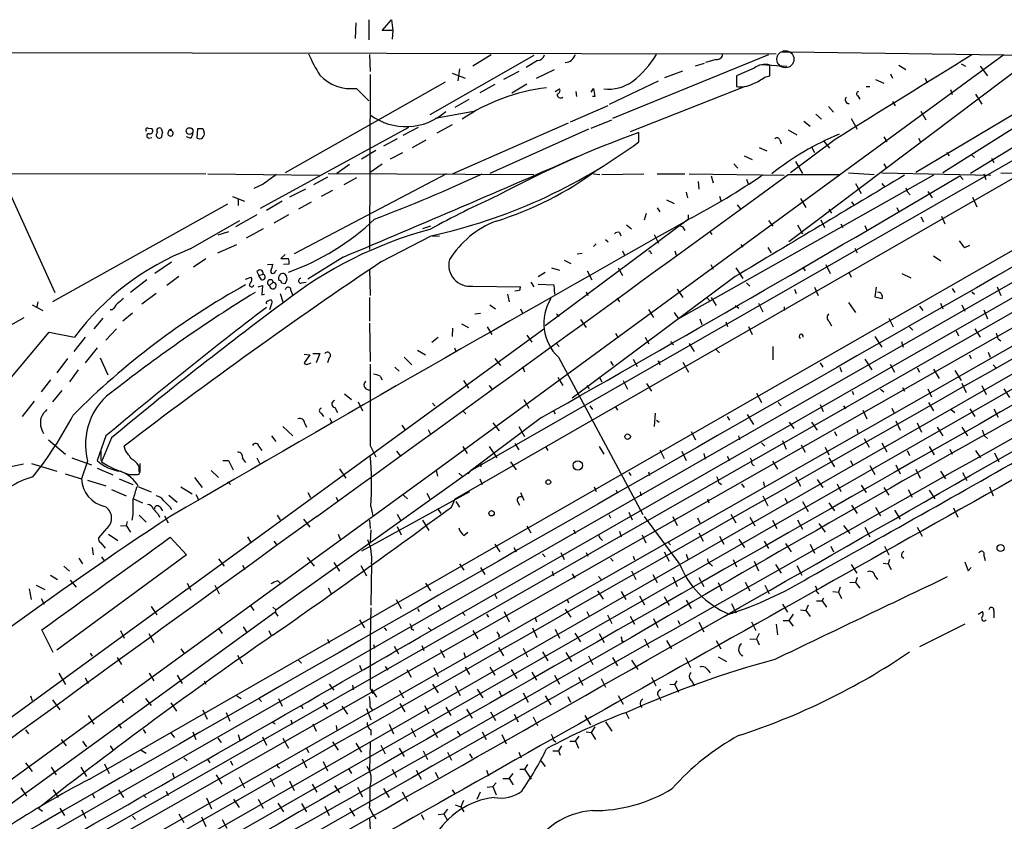
# Model space of a CAD drawing. Extents: x 4 to 971, y 4 to 886.
# Drawn here: x 759 to 891, y 769 to 877 of the extents above; entities that cross this region are included whole.
import ezdxf

# ---------------------------------------------------------------- set-up
doc = ezdxf.new("R2010")
doc.units = 0
doc.header["$MEASUREMENT"] = 0
doc.layers.add('MAIN', color=5, linetype='CONTINUOUS')

msp = doc.modelspace()

# ---------------------------------------------------------------- linework, layer by layer
at = {"layer": 'MAIN'}
for p, q in [((803.8253, 876.3), (803.7407, 874.1833)), ((805.6033, 876.7233), (805.6033, 874.014)), ((807.3813, 875.284), (808.6513, 876.7233)), ((808.6513, 876.7233), (808.8207, 875.284)), ((808.8207, 875.284), (807.3813, 875.284)), ((808.8207, 875.284), (808.736, 874.0986)), ((678.3493, 872.4053), (860.3827, 872.1513)), ((746.3367, 758.0206), (945.3033, 871.8126)), ((768.0113, 774.6153), (937.9373, 871.8973)), ((805.688, 872.0666), (805.7727, 869.7806)), ((827.786, 871.8973), (813.816, 863.9386)), ((891.032, 871.982), (814.6627, 816.102)), ((916.8553, 871.8973), (819.2347, 816.0173)), ((822.0287, 871.982), (819.5733, 870.458)), ((859.3667, 871.982), (838.3693, 863.4306)), ((861.1447, 872.4053), (862.1607, 872.4053)), ((895.35, 871.8973), (862.076, 846.836)), ((862.33, 872.4053), (905.3407, 871.8126)), ((879.1787, 856.234), (905.3407, 871.8126)), ((912.368, 871.728), (886.5447, 856.0646)), ((828.294, 871.22), (826.77, 870.2886)), ((849.5453, 870.5426), (850.7307, 870.8813)), ((852.3393, 871.3893), (850.9, 870.966)), ((858.4353, 870.712), (861.822, 870.458)), ((859.536, 869.188), (859.536, 870.6273)), ((876.8927, 870.6273), (877.824, 870.0346)), ((885.2747, 870.7966), (885.8673, 870.458)), ((887.8147, 870.458), (888.8307, 869.188)), ((805.7727, 869.3573), (805.688, 845.82)), ((816.7793, 869.5266), (818.5573, 868.8493)), ((817.7953, 870.1193), (817.5413, 868.5106)), ((825.754, 869.7806), (823.722, 868.68)), ((828.1247, 868.8493), (830.58, 870.0346)), ((845.3967, 868.934), (847.852, 869.8653)), ((857.4193, 870.204), (855.0487, 869.188)), ((855.0487, 869.188), (855.0487, 867.7486)), ((858.8587, 869.0186), (859.536, 869.188)), ((875.792, 869.442), (876.046, 868.8493)), ((815.848, 868.3413), (794.3427, 856.1493)), ((822.5367, 868.0026), (820.5047, 866.902)), ((824.8227, 866.902), (826.8547, 868.0873)), ((837.946, 865.378), (844.55, 868.5106)), ((856.234, 867.7486), (840.74, 861.6526)), ((872.49, 867.7486), (872.998, 867.7486)), ((873.76, 868.68), (874.8607, 868.172)), ((880.4487, 868.8493), (880.7027, 868.2566)), ((803.91, 867.4946), (805.6033, 865.8013)), ((830.6647, 867.0713), (831.2573, 867.41)), ((833.4587, 867.0713), (833.5433, 866.394)), ((833.4587, 867.0713), (833.5433, 866.394)), ((833.4587, 867.0713), (833.5433, 866.394)), ((835.4907, 866.9866), (835.8293, 867.4946)), ((835.9987, 866.394), (835.66, 866.394)), ((835.8293, 867.4946), (835.9987, 866.394)), ((871.3893, 866.4786), (871.6433, 866.0553)), ((883.8353, 867.3253), (884.0893, 866.648)), ((887.222, 866.7326), (888.0687, 865.378)), ((817.2027, 864.9546), (819.0653, 866.0553)), ((832.6967, 863.0073), (837.7767, 865.2086)), ((867.41, 865.0393), (868.0873, 864.2773)), ((876.046, 865.7166), (876.3847, 865.124)), ((660.2307, 700.8706), (948.0973, 864.7006)), ((819.658, 864.362), (814.4933, 863.4306)), ((865.7167, 864.0233), (866.4787, 863.346)), ((879.856, 864.4466), (880.5333, 863.2613)), ((816.7793, 862.584), (814.7473, 861.4833)), ((816.9487, 856.0646), (832.4427, 862.838)), ((835.4907, 862.1606), (838.2847, 863.2613)), ((864.108, 863.092), (864.9547, 862.4146)), ((870.458, 863.4306), (871.3047, 861.9913)), ((893.4873, 862.838), (882.8193, 856.1493)), ((775.8853, 862.1606), (776.3933, 862.076)), ((777.6633, 862.076), (777.8327, 861.568)), ((777.748, 860.9753), (777.8327, 861.568)), ((782.4893, 860.806), (782.574, 862.076)), ((783.2513, 862.076), (783.4207, 861.568)), ((810.9373, 862.2453), (790.956, 851.3233)), ((812.2073, 862.2453), (810.1753, 861.1446)), ((835.152, 861.9913), (821.8593, 856.0646)), ((841.9253, 860.298), (841.9253, 861.568)), ((861.9913, 861.9066), (863.1767, 861.2293)), ((775.97, 860.806), (776.3933, 860.8906)), ((781.558, 860.806), (781.05, 860.9753)), ((809.4133, 860.7213), (807.5507, 859.7053)), ((811.4453, 859.536), (813.308, 860.552)), ((860.8907, 860.552), (861.06, 860.044)), ((868.3413, 860.6366), (862.33, 856.1493)), ((866.8173, 860.3826), (867.5793, 859.4513)), ((874.8607, 860.9753), (875.284, 860.298)), ((879.5173, 860.806), (879.856, 860.2133)), ((804.5873, 858.012), (806.5347, 859.1973)), ((808.482, 858.012), (810.1753, 858.8586)), ((856.0647, 858.4353), (857.1653, 857.9273)), ((858.0967, 859.536), (859.1127, 859.1126)), ((865.2087, 859.536), (865.5473, 858.8586)), ((883.3273, 858.8586), (883.666, 858.4353)), ((886.6293, 858.6046), (887.0527, 858.1813)), ((802.9787, 857.25), (801.2853, 856.0646)), ((805.7727, 856.234), (807.3813, 857.3346)), ((854.71, 857.3346), (855.218, 856.742)), ((863.0073, 857.6733), (863.9387, 856.0646)), ((874.8607, 857.3346), (875.1993, 856.8266)), ((889.3387, 858.0966), (889.6773, 857.504)), ((928.2853, 855.8106), (694.3513, 722.884)), ((939.038, 855.8953), (712.1313, 726.0166)), ((942.4247, 855.8106), (720.6827, 728.98)), ((740.0713, 856.0646), (783.6747, 855.98)), ((756.0733, 856.0646), (763.3547, 840.0626)), ((766.9953, 765.9793), (924.6447, 855.8953)), ((783.9287, 855.98), (798.9147, 855.8106)), ((816.0173, 855.98), (795.528, 845.2273)), ((800.1, 856.0646), (827.786, 855.8953)), ((813.9853, 794.5966), (921.0887, 855.8953)), ((817.2027, 812.292), (893.1487, 855.8953)), ((835.8293, 855.98), (836.676, 855.8953)), ((836.93, 855.8953), (842.6027, 855.98)), ((844.3807, 855.98), (848.106, 855.98)), ((881.5493, 855.8106), (847.2593, 836.5066)), ((848.6987, 855.98), (861.4833, 855.8106)), ((861.9913, 855.8953), (868.934, 855.8953)), ((870.1193, 856.1493), (873.5907, 855.8953)), ((874.6067, 856.1493), (889.254, 855.8106)), ((888.3227, 855.98), (888.5767, 855.218)), ((890.6087, 856.1493), (910.59, 855.8106)), ((791.3793, 854.6253), (790.1093, 854.0326)), ((800.0153, 855.5566), (798.1527, 854.5406)), ((803.91, 855.472), (802.2167, 854.5406)), ((849.884, 854.964), (849.9687, 853.948)), ((851.662, 855.726), (851.916, 854.7946)), ((856.4033, 855.3026), (856.6573, 854.5406)), ((871.0507, 854.71), (871.8127, 853.3553)), ((874.6067, 854.71), (875.03, 854.202)), ((885.1053, 855.726), (885.5287, 855.218)), ((797.052, 853.948), (794.9353, 852.8473)), ((800.6927, 853.7786), (799.1687, 852.932)), ((848.2753, 853.5246), (848.4447, 852.7626)), ((877.824, 854.1173), (877.9933, 853.6093)), ((877.9933, 853.6093), (878.4167, 853.186)), ((880.7873, 853.6093), (881.38, 852.7626)), ((786.5533, 851.916), (763.016, 838.7926)), ((787.2307, 852.932), (788.8393, 852.3393)), ((787.9927, 852.5933), (787.9927, 851.7466)), ((793.9193, 852.3393), (791.8027, 851.0693)), ((797.814, 852.17), (796.1207, 851.2386)), ((845.6507, 852.5086), (846.6667, 852.0006)), ((852.7627, 853.0166), (852.932, 852.424)), ((855.1333, 851.8313), (855.5567, 851.3233)), ((863.6847, 852.678), (864.362, 851.4926)), ((870.5427, 852.2546), (870.8813, 851.7466)), ((886.7987, 852.8473), (887.3913, 851.5773)), ((790.5327, 850.4766), (787.654, 848.868)), ((794.766, 850.4766), (792.8187, 849.376)), ((842.6873, 849.7993), (842.9413, 850.7306)), ((844.3807, 851.408), (844.7193, 850.9)), ((848.5293, 850.4766), (848.5293, 849.7993)), ((867.4947, 851.2386), (867.8333, 850.7306)), ((876.6387, 851.4926), (876.8927, 850.9)), ((781.558, 845.9046), (788.2467, 849.7146)), ((848.614, 849.884), (829.31, 835.5753)), ((859.3667, 849.7146), (859.9593, 848.9526)), ((866.394, 849.7993), (866.902, 848.7833)), ((869.1033, 849.2913), (869.3573, 848.7833)), ((879.856, 850.2226), (880.1947, 849.5453)), ((882.65, 850.3073), (883.0733, 849.2913)), ((786.7227, 848.1906), (785.2833, 847.7673)), ((791.3793, 848.614), (789.0933, 847.344)), ((813.9007, 848.9526), (812.8, 848.614)), ((839.3007, 848.106), (839.47, 847.6826)), ((840.232, 849.122), (840.9093, 848.614)), ((843.9573, 847.852), (844.55, 846.6666)), ((847.4287, 849.0373), (847.7673, 848.868)), ((847.7673, 848.868), (848.106, 848.36)), ((851.408, 848.2753), (851.7467, 847.852)), ((863.2613, 849.122), (863.9387, 847.9366)), ((872.3207, 849.0373), (872.5747, 848.4446)), ((785.2833, 845.3966), (787.8233, 846.4973)), ((807.2967, 844.2113), (813.9853, 847.6826)), ((814.1547, 847.598), (815.086, 847.6826)), ((835.8293, 846.2433), (836.168, 846.582)), ((837.438, 847.1746), (837.7767, 846.836)), ((855.6413, 846.4973), (855.8953, 846.1586)), ((833.628, 845.2273), (834.3053, 845.312)), ((839.724, 845.6506), (839.978, 845.058)), ((843.534, 845.3966), (843.6187, 845.2273)), ((846.7513, 845.6506), (846.9207, 845.058)), ((859.282, 846.074), (859.7053, 845.3966)), ((870.966, 845.9893), (871.3047, 845.3966)), ((885.7827, 846.074), (886.46, 846.4126)), ((779.018, 844.1266), (776.8167, 842.6026)), ((783.6747, 844.55), (781.9813, 843.4493)), ((791.972, 843.788), (792.6493, 843.8726)), ((794.3427, 845.1426), (793.75, 844.6346)), ((793.75, 844.6346), (794.766, 844.6346)), ((794.8507, 843.8726), (794.0887, 843.788)), ((802.132, 844.804), (797.3907, 841.8406)), ((831.85, 844.3806), (832.7813, 843.9573)), ((881.5493, 844.9733), (882.5653, 844.296)), ((790.5327, 842.8566), (790.7867, 842.3486)), ((790.7867, 842.3486), (791.3793, 842.518)), ((792.988, 842.8566), (793.1573, 843.026)), ((805.688, 843.1953), (805.7727, 839.6393)), ((828.3787, 842.1793), (829.31, 842.772)), ((830.1567, 843.3646), (831.2573, 843.026)), ((834.9827, 842.9413), (835.5753, 841.756)), ((839.1313, 843.3646), (839.724, 842.3486)), ((851.5773, 843.788), (851.916, 843.1953)), ((854.964, 843.3646), (855.8953, 841.9253)), ((863.9387, 843.4493), (864.2773, 842.9413)), ((867.0713, 843.788), (867.664, 842.6026)), ((870.204, 842.6873), (870.458, 842.0946)), ((877.316, 842.6026), (878.5013, 842.01)), ((775.716, 841.756), (773.5147, 840.0626)), ((780.034, 842.1793), (778.4253, 840.994)), ((789.0087, 841.8406), (789.7707, 842.0946)), ((791.1253, 841.756), (790.7867, 842.3486)), ((792.226, 840.994), (792.734, 841.4173)), ((793.8347, 841.3326), (794.3427, 841.248)), ((796.544, 841.3326), (797.1367, 841.4173)), ((827.3627, 841.4173), (827.786, 840.8246)), ((854.8793, 842.1793), (832.9507, 825.8386)), ((856.4033, 841.3326), (856.8267, 840.9093)), ((776.986, 839.8933), (775.0387, 838.454)), ((790.702, 840.8246), (791.2947, 840.994)), ((791.2947, 840.994), (791.21, 839.724)), ((793.6653, 839.8933), (794.004, 838.7926)), ((795.1047, 840.3166), (795.3587, 839.6393)), ((819.5733, 840.9093), (826.008, 840.8246)), ((825.8387, 840.3166), (825.246, 840.232)), ((828.3787, 841.1633), (830.4953, 841.0786)), ((830.4953, 841.0786), (830.58, 839.8086)), ((834.8133, 840.1473), (835.0673, 839.6393)), ((847.09, 840.486), (847.852, 839.3853)), ((862.838, 840.486), (863.092, 839.8933)), ((865.5473, 840.74), (866.0553, 839.6393)), ((873.8447, 840.74), (873.6753, 839.47)), ((884.0893, 840.5706), (884.428, 840.0626)), ((886.714, 840.1473), (887.0527, 839.8086)), ((890.1007, 840.8246), (890.6087, 839.6393)), ((761.0687, 838.7926), (760.8993, 838.1153)), ((791.21, 839.724), (791.5487, 839.8086)), ((791.972, 838.8773), (792.3107, 839.0466)), ((792.48, 838.5386), (792.226, 837.692)), ((805.688, 839.3853), (805.688, 836.168)), ((824.23, 839.8086), (824.484, 838.7926)), ((838.962, 839.3006), (839.3007, 838.7926)), ((851.0693, 839.3853), (851.408, 838.962)), ((851.662, 839.3853), (852.3393, 838.2846)), ((858.012, 838.6233), (858.6047, 837.438)), ((870.1193, 838.708), (871.0507, 837.3533)), ((873.6753, 839.47), (874.6067, 839.216)), ((882.4807, 838.6233), (882.8193, 837.8613)), ((760.3067, 838.3693), (761.746, 837.6073)), ((771.0593, 837.692), (770.8053, 837.692)), ((773.7687, 837.2686), (772.4987, 836.168)), ((819.8273, 837.184), (820.5893, 837.2686)), ((821.8593, 838.3693), (822.6213, 837.8613)), ((826.008, 837.8613), (826.262, 837.2686)), ((843.1953, 837.7766), (843.8727, 836.676)), ((846.6667, 837.3533), (847.2593, 836.5066)), ((854.8793, 838.2846), (855.3873, 837.946)), ((861.4833, 838.1153), (861.4833, 837.6073)), ((879.6867, 838.2), (880.11, 837.6073)), ((885.3593, 838.3693), (885.7827, 837.5226)), ((888.3227, 837.692), (888.8307, 836.5066)), ((733.7213, 822.452), (759.206, 836.676)), ((769.7893, 836.5913), (768.604, 835.152)), ((805.688, 835.914), (805.7727, 830.7493)), ((830.834, 837.184), (831.1727, 836.8453)), ((834.0513, 836.422), (834.8133, 835.3213)), ((850.138, 836.5066), (850.392, 835.7446)), ((853.6093, 836.0833), (853.8633, 835.4906)), ((867.4947, 836.168), (867.8333, 835.5753)), ((875.538, 836.5913), (876.1307, 835.406)), ((683.1753, 728.8953), (829.1407, 835.152)), ((756.8353, 827.8706), (762.5927, 834.7286)), ((762.5927, 834.7286), (765.9793, 834.0513)), ((770.2127, 833.628), (771.652, 835.152)), ((816.864, 835.2366), (816.7793, 834.136)), ((818.0493, 835.8293), (818.9807, 835.3213)), ((821.5207, 835.406), (822.1133, 834.39)), ((856.6573, 835.4906), (857.1653, 834.39)), ((878.332, 835.406), (878.7553, 834.9826)), ((884.5973, 834.898), (884.936, 834.2206)), ((887.1373, 835.152), (887.8147, 834.0513)), ((767.4187, 834.0513), (765.8947, 832.104)), ((814.07, 833.374), (814.9167, 834.0513)), ((826.8547, 834.3053), (827.532, 833.374)), ((830.7493, 833.2893), (831.1727, 832.7813)), ((838.7927, 834.5593), (839.1313, 833.9666)), ((842.772, 834.0513), (843.28, 833.12)), ((873.6753, 834.136), (874.6067, 832.6966)), ((877.2313, 833.4586), (877.4853, 832.6966)), ((890.27, 833.7973), (890.6087, 833.5433)), ((769.0273, 832.612), (767.4187, 830.58)), ((812.1227, 832.2733), (813.2233, 831.6806)), ((817.118, 832.612), (817.2873, 832.104)), ((846.4127, 833.2046), (846.582, 833.0353)), ((848.6987, 833.2046), (849.376, 832.104)), ((852.3393, 832.358), (852.7627, 831.9346)), ((859.9593, 832.7813), (859.9593, 831.0033)), ((888.9153, 832.0193), (889.1693, 831.342)), ((765.048, 831.1726), (763.6087, 829.2253)), ((769.4507, 831.2573), (770.4667, 828.9713)), ((796.8827, 831.7653), (797.6447, 831.6806)), ((797.6447, 831.6806), (796.8827, 830.58)), ((798.068, 831.85), (798.9993, 831.85)), ((798.9993, 831.85), (798.4913, 830.58)), ((800.2693, 831.2573), (800.0153, 830.58)), ((810.3447, 831.342), (811.3607, 830.326)), ((822.5367, 831.1726), (823.2987, 830.2413)), ((831.088, 831.342), (842.4333, 810.1753)), ((838.1153, 830.7493), (838.454, 830.2413)), ((841.1633, 831.088), (841.6713, 830.072)), ((847.852, 830.6646), (848.614, 829.31)), ((872.3207, 831.088), (873.252, 829.6486)), ((886.3753, 831.6806), (886.6293, 831.1726)), ((766.4873, 829.6486), (765.302, 828.04)), ((797.3907, 830.4106), (797.814, 830.58)), ((809.0747, 829.9873), (809.6673, 829.4793)), ((826.262, 830.072), (826.516, 829.3946)), ((844.6347, 830.58), (844.7193, 830.326)), ((866.3093, 830.58), (866.648, 829.9873)), ((868.934, 829.9873), (869.188, 829.3946)), ((875.7073, 830.4106), (876.3, 829.31)), ((879.348, 829.9026), (879.6867, 829.31)), ((881.5493, 829.7333), (882.3113, 828.4633)), ((884.428, 829.564), (885.2747, 828.2093)), ((889.5927, 830.326), (890.016, 829.818)), ((762.762, 828.294), (761.492, 826.6853)), ((807.1273, 828.802), (807.3813, 828.294)), ((818.3033, 828.2093), (818.9807, 827.1933)), ((831.0033, 828.6326), (831.6807, 827.532)), ((836.5913, 828.7173), (836.93, 828.04)), ((839.8087, 828.2093), (840.4013, 827.024)), ((764.286, 826.8546), (763.016, 825.3306)), ((805.18, 827.1086), (805.7727, 826.8546)), ((821.7747, 827.532), (822.1133, 827.024)), ((834.898, 827.532), (835.2367, 827.1086)), ((842.9413, 827.786), (843.6187, 826.77)), ((870.6273, 826.77), (870.7967, 826.3466)), ((874.4373, 827.024), (874.8607, 826.6853)), ((877.4007, 827.278), (877.6547, 826.77)), ((880.7873, 827.1086), (881.2953, 826.008)), ((885.3593, 827.8706), (885.952, 826.6006)), ((888.0687, 827.532), (888.6613, 826.3466)), ((891.032, 827.1086), (891.794, 825.9233)), ((760.5607, 825.4153), (758.952, 823.3833)), ((802.3013, 826.4313), (803.2327, 825.6693)), ((804.164, 825.3306), (804.7567, 824.1453)), ((826.4313, 825.6693), (827.1087, 824.484)), ((857.758, 826.516), (858.4353, 825.246)), ((801.0313, 824.5686), (801.37, 823.8913)), ((814.1547, 825.1613), (814.4933, 824.738)), ((818.2187, 824.1453), (818.642, 823.722)), ((830.4107, 824.1453), (830.6647, 823.722)), ((835.3213, 824.8226), (835.66, 824.3146)), ((838.7927, 824.6533), (839.0467, 824.23)), ((860.6367, 825.246), (861.06, 824.8226)), ((866.3093, 824.992), (866.7327, 824.0606)), ((869.442, 824.8226), (869.696, 824.3993)), ((872.0667, 824.23), (872.5747, 823.0446)), ((875.9613, 824.484), (876.2153, 823.8913)), ((880.872, 825.246), (881.5493, 824.1453)), ((883.92, 824.3146), (884.428, 823.8913)), ((886.46, 824.3993), (887.1373, 823.3833)), ((889.6773, 824.3993), (890.27, 823.2986)), ((799.1687, 823.8066), (799.5073, 823.3833)), ((800.608, 822.706), (800.4387, 822.5366)), ((828.802, 823.214), (819.2347, 816.0173)), ((844.1267, 823.8066), (843.9573, 822.0286)), ((844.296, 822.8753), (844.6347, 822.6213)), ((853.7787, 823.3833), (854.1173, 822.8753)), ((856.488, 823.6373), (857.3347, 822.2826)), ((876.4693, 822.7906), (877.062, 821.5206)), ((794.004, 822.0286), (795.3587, 820.7586)), ((796.9673, 822.452), (797.2213, 821.944)), ((810.006, 822.198), (810.4293, 821.6053)), ((813.562, 821.6053), (813.9007, 821.0126)), ((822.2827, 822.5366), (823.1293, 821.436)), ((825.754, 822.0286), (826.516, 820.674)), ((848.9527, 821.3513), (849.5453, 820.2506)), ((862.1607, 822.6213), (862.7533, 821.7746)), ((865.124, 822.6213), (865.886, 821.5206)), ((868.2567, 821.3513), (868.5107, 820.7586)), ((871.22, 821.69), (871.3893, 821.182)), ((879.348, 822.5366), (879.9407, 821.2666)), ((882.0573, 821.944), (882.8193, 820.7586)), ((885.3593, 821.944), (886.1213, 820.7586)), ((762.508, 820.2506), (764.794, 818.3033)), ((770.2127, 820.7586), (769.0273, 817.4566)), ((770.9747, 820.5046), (769.62, 817.2873)), ((792.48, 820.7586), (793.0727, 819.9966)), ((855.3027, 820.7586), (855.472, 820.2506)), ((861.2293, 820.166), (861.7373, 818.9806)), ((872.236, 820.42), (872.9133, 819.2346)), ((888.4073, 820.7586), (888.8307, 820.42)), ((769.5353, 818.7266), (769.5353, 817.4566)), ((772.8373, 818.8113), (772.668, 819.404)), ((790.7867, 819.3193), (791.21, 818.8113)), ((805.7727, 819.4886), (806.5347, 817.9646)), ((809.3287, 818.7266), (809.8367, 818.0493)), ((818.2187, 819.3193), (818.8113, 818.388)), ((821.7747, 819.3193), (822.7907, 817.7953)), ((825.246, 819.7426), (825.754, 818.896)), ((829.3947, 819.2346), (829.6487, 818.8113)), ((836.5913, 819.3193), (837.184, 818.3033)), ((844.7193, 818.896), (845.312, 817.7106)), ((847.6827, 818.7266), (848.2753, 817.4566)), ((858.4353, 819.8273), (858.8587, 819.404)), ((863.7693, 819.5733), (864.2773, 818.5573)), ((866.9867, 819.2346), (867.4947, 818.2186)), ((874.6067, 819.8273), (875.284, 818.642)), ((877.9933, 818.8113), (878.332, 818.134)), ((880.9567, 819.3193), (881.634, 818.2186)), ((883.7507, 818.9806), (884.0893, 818.3033)), ((887.222, 818.8113), (887.8993, 817.7953)), ((765.6407, 817.7953), (768.2653, 816.864)), ((767.7573, 817.372), (766.9107, 815.0013)), ((785.9607, 817.4566), (786.7227, 817.4566)), ((786.7227, 817.4566), (787.3153, 816.1866)), ((788.5853, 817.7106), (789.0087, 817.2026)), ((790.5327, 817.7953), (790.8713, 817.118)), ((850.646, 818.388), (850.8153, 817.626)), ((853.7787, 818.0493), (854.1173, 817.4566)), ((856.9113, 817.7953), (857.0807, 817.4566)), ((859.8747, 817.372), (860.552, 816.2713)), ((867.4947, 817.7953), (868.2567, 816.61)), ((870.3733, 817.4566), (870.712, 816.7793)), ((889.762, 818.4726), (890.3547, 817.2873)), ((814.6627, 816.102), (729.8267, 754.4646)), ((759.1213, 816.9486), (756.158, 816.356)), ((760.222, 817.0333), (763.6087, 816.0173)), ((769.0273, 816.4406), (771.144, 815.5093)), ((774.7, 816.0173), (774.7, 816.61)), ((774.7847, 817.0333), (774.7847, 815.848)), ((784.352, 816.102), (785.368, 815.1706)), ((793.0727, 797.3906), (819.2347, 816.0173)), ((801.624, 816.356), (802.4707, 815.086)), ((814.6627, 816.102), (814.832, 815.34)), ((819.2347, 816.0173), (818.896, 815.6786)), ((820.674, 817.118), (820.674, 816.61)), ((824.6533, 817.2873), (825.4153, 816.1866)), ((872.998, 816.7793), (873.6753, 815.594)), ((876.4693, 816.864), (877.062, 815.6786)), ((879.1787, 816.2713), (879.7713, 815.086)), ((882.4807, 816.0173), (883.158, 815.0013)), ((764.7093, 815.6786), (766.9107, 815.0013)), ((767.7573, 814.832), (770.2127, 814.07)), ((771.9907, 815.0013), (773.8533, 814.2393)), ((773.3453, 815.594), (774.446, 815.594)), ((773.3453, 815.594), (774.192, 815.594)), ((782.1507, 815.1706), (783.1667, 813.816)), ((817.7107, 815.7633), (818.134, 815.34)), ((820.5047, 815.0013), (820.8433, 814.2393)), ((840.5707, 815.848), (840.8247, 815.4246)), ((843.1953, 815.9326), (843.3647, 815.4246)), ((863.0073, 815.2553), (863.6847, 813.9853)), ((865.886, 814.9166), (866.648, 813.816)), ((885.444, 815.848), (886.0367, 814.7473)), ((770.9747, 813.562), (772.922, 812.7153)), ((774.6153, 813.9006), (776.3087, 813.2233)), ((780.288, 813.9006), (781.812, 812.9693)), ((786.638, 814.578), (786.9767, 814.2393)), ((835.914, 813.9006), (836.168, 813.308)), ((838.8773, 813.4773), (839.0467, 813.054)), ((852.678, 814.4933), (853.0167, 814.2393)), ((855.726, 814.324), (856.0647, 813.816)), ((858.6893, 814.578), (858.774, 813.9853)), ((868.5953, 814.324), (869.1033, 813.308)), ((871.8127, 814.1546), (872.49, 813.1386)), ((874.8607, 813.816), (875.538, 812.8)), ((878.1627, 813.562), (878.6707, 812.546)), ((880.9567, 813.4773), (881.7187, 812.292)), ((889.0847, 813.9006), (889.5927, 812.7153)), ((773.938, 812.292), (775.1233, 811.784)), ((778.6793, 812.8), (779.78, 811.8686)), ((782.32, 812.8846), (782.6587, 812.2073)), ((797.3907, 813.1386), (797.7293, 812.4613)), ((801.2007, 812.546), (801.4547, 811.9533)), ((819.15, 813.2233), (804.5873, 805.2646)), ((810.26, 812.8), (810.768, 812.292)), ((813.3927, 813.054), (813.816, 812.292)), ((816.6947, 811.1913), (817.2027, 812.292)), ((826.008, 813.1386), (826.4313, 812.1226)), ((842.0947, 813.2233), (842.1793, 812.7153)), ((851.154, 812.292), (851.3233, 811.784)), ((858.6047, 812.7153), (859.282, 811.3606)), ((861.568, 812.3766), (861.9067, 811.784)), ((777.494, 811.1913), (777.8327, 810.6833)), ((778.8487, 811.1913), (779.018, 810.8526)), ((805.8573, 811.276), (806.1113, 810.006)), ((814.832, 811.022), (815.2553, 810.3446)), ((817.2873, 811.9533), (817.7953, 811.1913)), ((825.5847, 811.9533), (825.8387, 811.4453)), ((863.9387, 811.9533), (864.7007, 810.5986)), ((867.4947, 811.784), (868.2567, 810.6833)), ((870.5427, 811.4453), (871.3047, 810.3446)), ((873.76, 811.1913), (874.4373, 810.006)), ((876.3, 810.768), (877.062, 809.5826)), ((884.2587, 811.1066), (884.8513, 809.8366)), ((773.8533, 810.1753), (773.684, 809.4133)), ((774.7, 810.0906), (775.6313, 809.1593)), ((777.24, 810.26), (777.4093, 809.8366)), ((778.0867, 810.006), (778.5947, 809.0746)), ((793.242, 810.0906), (793.6653, 809.498)), ((796.798, 809.5826), (797.6447, 808.482)), ((805.688, 809.4133), (805.7727, 808.3126)), ((809.4133, 810.26), (809.8367, 809.4133)), ((812.8, 809.4133), (813.6467, 808.0586)), ((837.8613, 810.1753), (838.1153, 809.752)), ((840.5707, 810.514), (840.994, 809.498)), ((847.344, 803.656), (842.6873, 809.9213)), ((846.4973, 809.9213), (847.09, 808.736)), ((849.7993, 809.752), (850.138, 809.0746)), ((854.2867, 810.26), (854.964, 809.0746)), ((856.8267, 809.8366), (857.504, 808.6513)), ((859.8747, 809.4133), (860.4673, 808.3126)), ((863.2613, 809.498), (863.9387, 808.228)), ((770.2973, 808.3126), (769.1967, 807.0426)), ((772.16, 808.6513), (772.922, 808.736)), ((773.0913, 809.244), (772.922, 808.736)), ((772.922, 808.736), (773.5147, 807.8046)), ((805.8573, 808.1433), (805.7727, 806.45)), ((809.4133, 808.5666), (809.9213, 807.466)), ((826.8547, 808.6513), (827.3627, 807.72)), ((833.12, 808.1433), (833.374, 807.6353)), ((866.14, 808.99), (866.9867, 807.8046)), ((869.442, 808.736), (870.2887, 807.6353)), ((872.3207, 808.482), (872.998, 807.212)), ((879.348, 808.482), (880.0253, 807.2966)), ((770.5513, 807.5506), (771.8213, 806.704)), ((778.8487, 807.1273), (781.05, 804.7566)), ((789.2627, 807.212), (789.686, 806.5346)), ((801.4547, 807.5506), (801.7933, 806.7886)), ((818.388, 807.3813), (818.896, 807.8046)), ((836.7607, 806.958), (837.0147, 806.704)), ((839.3007, 807.974), (839.5547, 807.212)), ((842.3487, 807.466), (842.8567, 806.3653)), ((849.9687, 807.72), (850.5613, 806.6193)), ((852.7627, 807.2966), (853.3553, 806.196)), ((855.3873, 806.8733), (856.1493, 805.7726)), ((768.35, 805.7726), (768.5193, 804.7566)), ((769.5353, 806.3653), (770.128, 805.688)), ((792.8187, 806.6193), (793.242, 806.0266)), ((822.5367, 806.196), (823.214, 805.18)), ((825.0767, 805.7726), (825.4153, 805.18)), ((845.82, 806.5346), (846.1587, 806.1113)), ((858.774, 806.6193), (859.3667, 805.6033)), ((861.6527, 806.2806), (862.4147, 805.18)), ((864.9547, 806.196), (865.5473, 805.0106)), ((867.7487, 805.942), (868.0873, 805.18)), ((874.9453, 805.942), (875.538, 804.7566)), ((781.05, 804.7566), (763.6087, 791.972)), ((766.572, 804.3333), (767.08, 803.5713)), ((769.62, 804.5026), (770.0433, 803.91)), ((785.368, 804.2486), (786.13, 803.2326)), ((797.306, 804.418), (798.2373, 803.2326)), ((828.9713, 804.926), (829.31, 804.5026)), ((831.4267, 805.0953), (831.85, 804.164)), ((834.8133, 805.0953), (835.0673, 804.5873)), ((838.1153, 804.3333), (838.454, 803.91)), ((841.1633, 804.5873), (841.3327, 804.0793)), ((845.312, 805.18), (845.9893, 803.91)), ((848.2753, 804.8413), (848.5293, 804.0793)), ((854.6253, 804.164), (855.0487, 803.148)), ((875.6227, 804.164), (875.4533, 803.5713)), ((877.2313, 804.5873), (877.57, 804.3333)), ((888.3227, 804.672), (888.492, 803.9946)), ((764.54, 803.2326), (765.302, 802.5553)), ((788.5853, 803.402), (788.924, 802.8093)), ((800.862, 803.7406), (801.624, 802.5553)), ((804.5027, 803.3173), (805.2647, 801.9626)), ((805.942, 803.5713), (805.8573, 797.9833)), ((817.7953, 803.5713), (818.388, 802.7246)), ((820.5893, 803.0633), (821.182, 802.132)), ((851.4927, 803.5713), (851.8313, 803.2326)), ((857.4193, 803.91), (858.012, 802.64)), ((860.298, 803.4866), (861.06, 802.3013)), ((863.1767, 803.3173), (863.854, 802.0473)), ((870.458, 803.4866), (871.22, 802.3013)), ((874.776, 803.656), (875.4533, 803.5713)), ((875.4533, 803.5713), (875.8767, 802.8093)), ((885.7827, 803.8253), (886.206, 802.64)), ((886.206, 802.64), (886.6293, 803.0633)), ((762.762, 802.0473), (763.6933, 801.4546)), ((830.2413, 802.5553), (830.4107, 801.9626)), ((832.9507, 802.2166), (833.2893, 801.624)), ((836.5067, 801.878), (836.8453, 801.4546)), ((840.9093, 802.64), (841.502, 801.4546)), ((843.788, 802.132), (844.3807, 801.0313)), ((846.4973, 801.7933), (847.09, 800.5233)), ((849.9687, 801.7086), (850.646, 800.5233)), ((871.3047, 801.7086), (871.0507, 801.0313)), ((873.6753, 801.9626), (874.014, 801.4546)), ((759.8833, 800.1846), (760.1373, 798.7453)), ((760.8147, 800.6926), (762, 800.1)), ((765.3867, 801.37), (766.2333, 800.4386)), ((781.1347, 800.9466), (781.6427, 800.0153)), ((784.86, 800.6926), (785.4527, 799.5073)), ((793.3267, 801.2853), (793.75, 800.862)), ((800.1, 800.354), (800.5233, 799.592)), ((813.2233, 800.9466), (813.9007, 799.9306)), ((852.5933, 801.0313), (853.1013, 799.9306)), ((856.234, 801.116), (856.8267, 799.9306)), ((858.8587, 800.6926), (859.4513, 799.5073)), ((865.632, 800.608), (865.8013, 800.2693)), ((869.0187, 800.4386), (868.7647, 799.7613)), ((870.2887, 801.116), (871.0507, 801.0313)), ((871.0507, 801.0313), (871.6433, 800.2693)), ((761.492, 798.9146), (761.9153, 798.1526)), ((822.5367, 799.4226), (822.7907, 798.9146)), ((836.3373, 799.9306), (837.0993, 798.83)), ((839.5547, 799.846), (840.1473, 798.7453)), ((842.01, 799.2533), (842.6873, 798.068)), ((845.312, 799.1686), (845.9893, 797.9833)), ((866.5633, 798.576), (866.8173, 798.9993)), ((868.0027, 799.846), (868.7647, 799.7613)), ((868.7647, 799.7613), (869.188, 798.9146)), ((776.3087, 797.814), (777.0707, 796.7133)), ((789.686, 797.8986), (790.1093, 797.306)), ((792.6493, 797.7293), (793.0727, 797.3906)), ((809.244, 798.7453), (809.9213, 797.56)), ((812.1227, 797.56), (812.3767, 797.1366)), ((814.9167, 797.9833), (815.34, 797.3906)), ((832.0193, 797.4753), (832.7813, 796.3746)), ((832.2733, 798.7453), (832.4427, 798.322)), ((848.2753, 798.6606), (848.9527, 797.56)), ((854.3713, 798.2373), (854.964, 796.9673)), ((861.2293, 798.1526), (861.9067, 797.052)), ((864.7007, 797.9833), (864.362, 797.306)), ((865.8013, 798.576), (866.5633, 798.576)), ((866.5633, 798.576), (867.156, 797.7293)), ((792.988, 797.052), (698.9233, 728.8953)), ((793.0727, 797.3906), (792.988, 797.052)), ((792.988, 797.052), (793.3267, 796.544)), ((818.134, 797.052), (818.5573, 796.6286)), ((821.436, 796.798), (821.69, 796.3746)), ((823.8067, 797.1366), (824.484, 795.782)), ((827.9553, 796.29), (828.1247, 795.782)), ((834.898, 797.1366), (835.2367, 796.544)), ((837.692, 796.7133), (838.2847, 795.528)), ((840.74, 796.544), (841.3327, 795.4433)), ((843.8727, 796.2053), (844.4653, 795.02)), ((862.6687, 796.798), (862.076, 795.9513)), ((863.6847, 797.3906), (864.362, 797.306)), ((864.362, 797.306), (864.9547, 796.4593)), ((887.5607, 796.798), (888.1533, 797.1366)), ((889.6773, 797.2213), (889.6773, 796.29)), ((785.368, 794.8506), (785.876, 794.1733)), ((788.67, 795.1046), (789.178, 794.3426)), ((804.3333, 796.036), (805.0107, 794.9353)), ((807.6353, 794.9353), (807.974, 794.5966)), ((811.1067, 795.528), (811.3607, 795.02)), ((813.562, 795.02), (813.9853, 794.5966)), ((827.6167, 794.9353), (828.2093, 793.6653)), ((847.1747, 795.9513), (847.4287, 795.4433)), ((849.9687, 795.6973), (850.646, 794.4273)), ((857.0807, 795.782), (857.6733, 794.5966)), ((860.3827, 795.4433), (860.552, 794.004)), ((861.314, 795.9513), (862.076, 795.9513)), ((862.076, 795.9513), (862.6687, 795.1893)), ((885.7827, 795.4433), (879.6867, 792.3953)), ((763.1007, 791.6333), (761.5767, 794.6813)), ((772.16, 794.5966), (772.668, 793.5806)), ((775.97, 794.1733), (776.6473, 792.988)), ((792.1413, 794.5966), (792.48, 793.8346)), ((811.4453, 794.766), (811.6147, 794.5966)), ((840.9093, 793.6653), (817.88, 780.4573)), ((819.5733, 794.5966), (820.2507, 793.496)), ((823.1293, 793.9193), (823.0447, 793.6653)), ((830.6647, 794.766), (831.2573, 793.5806)), ((833.2893, 794.258), (834.0513, 793.0726)), ((836.5913, 794.1733), (837.2687, 792.988)), ((858.0967, 794.1733), (857.758, 793.496)), ((800.0153, 793.4113), (800.2693, 792.9033)), ((806.196, 792.734), (806.3653, 792.226)), ((808.99, 792.48), (809.5827, 791.464)), ((812.7153, 792.5646), (812.9693, 791.8873)), ((823.0447, 792.3106), (823.722, 791.21)), ((826.3467, 792.226), (826.9393, 791.0406)), ((839.6393, 793.1573), (839.8087, 793.1573)), ((842.6873, 793.496), (843.28, 792.3106)), ((845.6507, 793.242), (846.328, 792.1413)), ((852.3393, 793.242), (852.932, 792.1413)), ((856.8267, 793.4113), (857.758, 793.496)), ((857.758, 793.496), (858.0967, 792.6493)), ((768.096, 791.5486), (768.35, 791.1253)), ((771.7367, 790.956), (772.3293, 790.0246)), ((780.288, 792.1413), (780.796, 791.464)), ((787.908, 791.2946), (788.5853, 790.1093)), ((815.1707, 792.0566), (815.7633, 790.956)), ((818.388, 791.6333), (818.5573, 791.0406)), ((828.9713, 791.718), (829.6487, 790.5326)), ((832.104, 791.6333), (832.866, 790.448)), ((835.152, 791.21), (835.7447, 790.0246)), ((838.3693, 790.956), (839.0467, 789.8553)), ((848.1907, 790.956), (848.868, 789.6013)), ((852.5933, 791.0406), (853.694, 790.448)), ((796.1207, 790.6173), (796.544, 790.194)), ((804.3333, 789.94), (804.5873, 789.2626)), ((807.8047, 789.7706), (808.1433, 789.2626)), ((814.324, 789.6013), (814.9167, 788.416)), ((818.5573, 789.686), (819.15, 788.67)), ((821.8593, 789.686), (822.5367, 788.5853)), ((840.9093, 790.6173), (841.756, 789.3473)), ((763.8627, 788.8393), (764.794, 787.3153)), ((767.4187, 788.2466), (767.842, 787.4846)), ((776.0547, 788.8393), (776.6473, 787.8233)), ((779.78, 788.5853), (780.4573, 787.4846)), ((810.6833, 789.3473), (811.276, 788.3313)), ((824.738, 789.3473), (825.5, 788.162)), ((827.532, 789.0086), (828.1247, 787.908)), ((830.58, 788.5853), (831.2573, 787.4)), ((833.7973, 788.3313), (834.39, 787.2306)), ((843.6187, 788.3313), (844.2113, 787.146)), ((851.0693, 789.432), (851.4927, 788.924)), ((783.4207, 787.8233), (783.6747, 787.4)), ((800.2693, 787.4), (800.862, 786.5533)), ((803.402, 787.2306), (803.4867, 786.638)), ((814.1547, 787.4), (814.9167, 786.2146)), ((817.2027, 787.146), (817.88, 785.876)), ((836.8453, 788.162), (837.438, 786.9766)), ((846.074, 787.4), (846.7513, 787.3153)), ((846.7513, 787.3153), (847.09, 787.8233)), ((846.7513, 787.3153), (847.2593, 786.2993)), ((849.0373, 787.8233), (849.376, 787.146)), ((760.0527, 785.7913), (760.3067, 785.1986)), ((787.8233, 785.7913), (788.416, 785.4526)), ((805.7727, 786.8073), (806.1113, 786.13)), ((805.942, 786.7226), (806.6193, 785.622)), ((809.6673, 786.5533), (810.26, 785.5373)), ((820.166, 786.7226), (820.928, 785.5373)), ((823.1293, 786.4686), (823.3833, 785.7913)), ((826.3467, 786.2146), (827.024, 784.9446)), ((829.31, 785.7913), (830.072, 784.606)), ((832.358, 785.7066), (832.6967, 784.9446)), ((839.1313, 785.876), (839.8087, 784.6906)), ((844.55, 785.7913), (844.8887, 785.1986)), ((763.016, 785.2833), (764.032, 783.9286)), ((772.3293, 785.368), (772.5833, 784.86)), ((775.5467, 785.4526), (776.3087, 784.5213)), ((778.9333, 784.86), (779.6953, 783.7593)), ((790.7867, 785.4526), (791.1253, 785.0293)), ((793.4113, 785.4526), (793.9193, 784.4366)), ((796.4593, 784.606), (796.7133, 784.098)), ((799.4227, 784.86), (800.0153, 784.0133)), ((801.9627, 784.4366), (802.7247, 783.336)), ((805.7727, 784.2673), (806.0267, 783.9286)), ((809.752, 784.7753), (810.4293, 783.6746)), ((813.054, 784.5213), (813.6467, 783.4206)), ((815.9327, 784.2673), (816.61, 783.1666)), ((767.842, 783.1666), (768.604, 781.9813)), ((783.2513, 783.9286), (783.844, 782.6586)), ((786.384, 783.59), (786.892, 782.4046)), ((805.2647, 784.098), (805.8573, 782.574)), ((818.7267, 784.0133), (819.4887, 782.828)), ((821.944, 783.6746), (822.6213, 782.4893)), ((825.1613, 783.336), (825.6693, 782.32)), ((827.7013, 782.9973), (828.294, 781.812)), ((834.644, 783.1666), (835.406, 781.8966)), ((840.1473, 783.59), (840.5707, 782.7433)), ((771.906, 781.9813), (772.2447, 781.4733)), ((792.5647, 782.32), (792.988, 782.066)), ((795.1047, 782.574), (795.274, 781.9813)), ((798.068, 782.066), (798.4913, 781.05)), ((801.2007, 781.812), (801.2853, 781.2193)), ((808.3127, 781.9813), (808.9053, 780.7113)), ((835.9987, 781.6426), (835.4907, 780.8806)), ((837.438, 782.32), (838.2847, 781.05)), ((759.3753, 781.2193), (759.7987, 780.7113)), ((775.208, 781.304), (775.5467, 780.796)), ((778.9333, 780.796), (779.4413, 780.2033)), ((781.8967, 780.9653), (782.32, 779.9493)), ((787.9927, 780.6266), (788.2467, 779.8646)), ((791.2947, 780.288), (791.8027, 779.1873)), ((805.8573, 781.2193), (805.8573, 780.542)), ((811.276, 781.4733), (811.8687, 780.288)), ((814.1547, 781.3886), (814.832, 780.2033)), ((817.4567, 781.05), (817.88, 780.4573)), ((820.8433, 780.9653), (821.3513, 779.9493)), ((823.468, 780.6266), (824.0607, 779.3566)), ((833.374, 779.6953), (833.882, 780.3726)), ((834.8133, 780.9653), (835.4907, 780.8806)), ((835.4907, 780.8806), (836.0833, 779.9493)), ((764.2013, 779.9493), (764.8787, 779.1026)), ((767.08, 779.6953), (767.588, 778.9333)), ((770.8053, 779.1026), (771.2287, 778.4253)), ((785.2833, 780.1186), (785.7067, 779.526)), ((794.004, 780.1186), (794.766, 778.764)), ((800.6927, 779.6106), (801.4547, 778.51)), ((803.8253, 779.4413), (804.5873, 778.256)), ((805.7727, 779.526), (805.688, 775.716)), ((807.212, 779.1873), (807.8047, 778.002)), ((830.4107, 779.8646), (830.7493, 779.6106)), ((831.5113, 779.1026), (831.088, 778.4253)), ((832.612, 779.6953), (833.374, 779.6953)), ((833.374, 779.6953), (833.7973, 778.764)), ((774.954, 778.51), (775.6313, 778.0866)), ((797.1367, 778.8486), (797.4753, 778.1713)), ((809.6673, 778.764), (810.3447, 777.6633)), ((812.8847, 778.4253), (813.4773, 777.24)), ((816.1867, 778.256), (816.6947, 777.1553)), ((819.15, 778.002), (819.4887, 777.4093)), ((825.754, 778.256), (826.0927, 777.494)), ((830.326, 778.4253), (831.088, 778.4253)), ((831.088, 778.4253), (831.342, 777.8326)), ((759.3753, 776.8166), (760.3067, 775.6313)), ((770.0433, 776.6473), (770.636, 775.3773)), ((780.7113, 777.494), (781.1347, 777.0706)), ((783.844, 777.3246), (784.1827, 776.8166)), ((786.9767, 777.0706), (787.2307, 776.478)), ((793.3267, 776.3086), (793.5807, 776.1393)), ((796.6287, 777.3246), (797.2213, 776.1393)), ((799.4227, 776.986), (800.0153, 775.716)), ((826.9393, 776.5626), (826.516, 775.97)), ((828.7173, 777.0706), (829.31, 776.3086)), ((762.8467, 776.224), (763.524, 775.208)), ((766.826, 776.224), (767.588, 774.954)), ((773.684, 775.8006), (773.5147, 775.6313)), ((779.1873, 775.462), (779.3567, 774.8693)), ((785.0293, 775.208), (785.7913, 773.938)), ((802.894, 775.97), (803.2327, 775.3773)), ((808.736, 775.97), (809.3287, 774.8693)), ((811.9533, 775.8006), (812.6307, 774.6153)), ((814.4933, 775.5466), (814.9167, 774.7846)), ((821.436, 775.8006), (821.69, 775.0386)), ((824.484, 774.7), (824.992, 775.3773)), ((825.9233, 775.97), (826.516, 775.97)), ((826.516, 775.97), (827.4473, 774.6153)), ((788.162, 774.8693), (788.8393, 773.43)), ((792.3107, 774.7846), (792.9033, 773.5993)), ((794.9353, 774.3613), (795.528, 773.0913)), ((797.9833, 773.938), (798.576, 772.8373)), ((800.9467, 773.7686), (801.624, 772.7526)), ((822.2827, 773.5993), (822.706, 774.1073)), ((823.6373, 774.7), (824.484, 774.7)), ((824.484, 774.7), (824.992, 773.8533)), ((758.7827, 773.43), (759.5447, 772.3293)), ((763.1007, 773.176), (763.778, 772.16)), ((768.35, 772.668), (768.6887, 772.0753)), ((771.906, 773.176), (772.5833, 772.16)), ((775.2927, 772.4986), (775.6313, 772.0753)), ((778.3407, 773.0066), (778.5947, 772.414)), ((804.0793, 773.5146), (804.7567, 772.2446)), ((807.5507, 773.3453), (808.3127, 772.16)), ((810.0907, 772.922), (810.768, 771.652)), ((816.7793, 773.176), (817.2027, 772.5833)), ((820.166, 771.906), (820.5893, 772.922)), ((821.5207, 773.5146), (822.2827, 773.5993)), ((822.2827, 773.5993), (822.706, 772.4986)), ((783.7593, 772.0753), (784.4367, 770.636)), ((787.4, 771.906), (788.162, 770.8053)), ((790.702, 771.906), (791.3793, 770.7206)), ((793.3267, 771.398), (794.0887, 770.2126)), ((796.544, 771.3133), (797.2213, 770.2126)), ((817.2027, 771.144), (817.9647, 770.89)), ((818.3033, 771.7366), (817.9647, 770.89)), ((761.1533, 770.7206), (761.6613, 770.2973)), ((764.032, 770.7206), (764.6247, 769.7046)), ((766.9107, 770.4666), (767.5033, 769.366)), ((780.034, 769.9586), (780.7113, 768.7733)), ((799.6767, 770.9746), (800.2693, 769.7046)), ((802.9787, 770.7206), (803.656, 769.62)), ((805.688, 770.7206), (806.1113, 769.874)), ((806.1113, 769.874), (806.5347, 769.2813)), ((812.6307, 769.874), (812.9693, 769.1966)), ((814.9167, 769.874), (815.6787, 769.9586)), ((816.1867, 770.5513), (815.6787, 769.9586)), ((815.6787, 769.9586), (816.1867, 769.0273)), ((817.9647, 770.89), (818.388, 770.2126)), ((773.7687, 769.62), (774.192, 769.1966)), ((783.082, 769.5353), (783.6747, 768.2653)), ((785.876, 769.1966), (786.4687, 768.0113)), ((805.688, 769.366), (805.7727, 767.7573))]:
    msp.add_line(p, q, dxfattribs=at)
at = {"layer": 'MAIN', "color": 5}
msp.add_circle((861.6269, 871.3999), 1.1446, dxfattribs=at)
at = {"layer": 'MAIN'}
for centre, radius in [((781.472, 861.7559), 0.4496), ((840.4013, 820.6619), 0.3678), ((833.6925, 816.7881), 0.6368), ((829.7283, 814.5531), 0.3237), ((822.1012, 810.3628), 0.357), ((890.5787, 805.6852), 0.4715)]:
    msp.add_circle(centre, radius, dxfattribs=at)
for centre, radius, start, end in [((813.8699, 878.9879), 17.7629, 202.636291, 213.157495), ((828.1757, 872.3147), 1.1011, 276.167798, 342.412536), ((831.9256, 872.4654), 1.5023, 273.575859, 344.60573), ((832.8587, 878.9321), 13.3397, 308.039719, 329.024752), ((852.4522, 872.116), 0.7355, 261.169134, 356.148614), ((3713.8303, -3726.8294), 5398.3009, 121.5810934, 121.810278), ((858.9009, 868.299), 2.4134, 74.742383, 127.873734), ((803.2118, 873.2366), 5.7843, 223.259204, 276.932861), ((854.3263, 874.9926), 7.4987, 292.947771, 307.187141), ((837.7692, 873.1397), 5.7595, 264.168346, 305.072784), ((855.6835, 870.9456), 3.2594, 258.769359, 298.725078), ((832.5529, 842.0225), 25.741, 96.857766, 124.066464), ((831.3816, 866.6684), 0.4673, 172.103969, 309.791444), ((830.8339, 867.1983), 0.4734, 280.320003, 26.565051), ((871.5305, 866.7608), 0.3156, 100.312965, 243.418709), ((870.1436, 865.9295), 0.4708, 126.23225, 277.371069), ((810.5898, 870.4584), 8.1063, 233.541466, 311.231405), ((775.8289, 861.9066), 0.2602, 77.480746, 220.589353), ((776.0123, 861.1023), 0.2993, 81.856362, 261.875312), ((776.1499, 861.7743), 0.3876, 255.780898, 51.10474), ((777.4094, 861.2294), 0.4233, 126.886139, 323.113861), ((777.4093, 861.822), 0.3592, 45, 225), ((779.1111, 861.441), 0.5581, 99.602401, 202.29135), ((778.8929, 861.4523), 0.3724, 216.789884, 96.817716), ((781.2194, 861.3987), 0.6826, 299.738635, 7.11981), ((782.8165, 861.3563), 0.6402, 239.264928, 19.309474), ((782.9127, 1031.3758), 169.3001, 269.885375, 270.114592), ((891.4818, 725.0877), 145.1989, 109.956146, 118.158793), ((882.5425, 827.6972), 36.2987, 112.162643, 128.815432), ((798.2303, 919.8238), 73.8415, 282.319464, 306.280585), ((860.4956, 860.4108), 0.4196, 19.665766, 132.276444), ((-102.7451, 3000.38), 2337.8003, 292.7719026, 293.6252766), ((25360.5498, -42055.5461), 49386.4933, 119.6698693, 119.89905232), ((1109.7917, 410.7276), 546.289, 125.423098, 125.652264), ((-10663.2172, 16686.7345), 19581.7747, 305.82628124, 306.05546404), ((707.1664, 1105.722), 274.3966, 291.193358, 294.473953), ((809.2601, 892.8834), 45.2951, 287.268558, 306.712134), ((804.722, 934.1397), 95.0028, 297.516722, 304.553089), ((4274.1037, -4844.8076), 6635.7302, 120.78663871, 121.01582242), ((-887.099, 3859.7678), 3487.8325, 299.4699968, 300.5380531), ((2374.9522, -1829.169), 3038.5107, 118.0095067, 120.3225045), ((881.0266, 725.5382), 140.1573, 114.474982, 118.655157), ((32963.4895, -55645.257), 64947.2763, 119.558500591, 119.787683733), ((3839.2657, -4456.8642), 6091.4023, 119.40479543, 120.15995989), ((783.3282, 874.4414), 33.6716, 289.85782, 313.170436), ((827.236, 837.7521), 12.7124, 110.875878, 148.124039), ((828.379, 794.6384), 55.8239, 105.121919, 128.008274), ((839.0891, 847.5129), 0.6297, 70.365149, 137.709785), ((887.7296, 848.4444), 3.0674, 207.979423, 230.602432), ((794.5636, 812.6474), 35.7098, 111.358539, 143.174161), ((843.3223, 845.3967), 0.2116, 359.972935, 126.875312), ((1212.0372, 242.6581), 725.0387, 123.9336828, 127.3004126), ((790.3965, 843.9867), 2.2557, 332.389812, 357.100556), ((793.2825, 844.084), 1.5824, 352.322568, 20.362373), ((819.1824, 843.7227), 2.8405, 164.844837, 277.91016), ((790.9243, 842.6079), 0.4638, 348.823319, 147.580908), ((791.2523, 842.137), 0.4016, 251.565051, 71.565051), ((792.6916, 842.8989), 0.2993, 171.856362, 351.878017), ((794.0294, 841.9846), 0.6186, 59.571554, 210.428446), ((793.6668, 841.883), 0.9274, 316.787045, 43.212955), ((9616.7388, -14723.6375), 17825.1508, 119.16534879, 119.80124565), ((789.8215, 841.0786), 0.2879, 118.078341, 0), ((789.2386, 841.768), 0.6243, 315.77878, 31.541369), ((792.3453, 841.3673), 0.3919, 7.329928, 252.277051), ((792.6744, 840.9723), 0.4489, 177.229373, 82.371624), ((793.5383, 841.3749), 0.2994, 351.878017, 98.121983), ((796.4276, 841.6184), 0.3085, 84.102776, 292.159978), ((838.6846, 751.2072), 102.6867, 118.931371, 135.208792), ((899.4434, 662.8621), 208.1272, 121.635224, 127.96838), ((794.7257, 840.3771), 0.3838, 350.930361, 176.384551), ((952.9157, 798.2481), 133.8593, 161.453816, 161.683013), ((874.141, 839.5969), 0.4827, 15.265529, 105.254078), ((25723.0595, -42851.026), 50241.0034, 119.58764191, 119.82787326), ((1121.682, 398.442), 548.7554, 126.664587, 129.724436), ((983.0478, 668.7654), 271.0633, 141.220639, 141.449822), ((941.5099, 627.2275), 271.0633, 128.550178, 128.779361), ((791.972, 838.6656), 0.2116, 90, 216.875312), ((792.3046, 838.7624), 0.2843, 308.087058, 88.770406), ((835.4394, 835.906), 6.306, 148.33845, 226.366038), ((874.3101, 839.47), 0.3905, 319.424169, 40.575831), ((1146.5474, 372.47), 585.3123, 127.3064292, 130.0131904), ((867.8757, 836.676), 0.635, 126.869898, 233.130102), ((846.3703, 833.3316), 0.1339, 108.421413, 288.462013), ((863.7582, 834.1583), 0.2859, 338.019949, 255.103437), ((887.3525, 833.2481), 2.9688, 10.660795, 26.210312), ((800.0153, 831.596), 0.4233, 306.867191, 143.124688), ((844.55, 830.6646), 0.1198, 315.033843, 135), ((797.2214, 830.7493), 0.3787, 206.558284, 296.558284), ((3536.2704, 824.9496), 2730.5032, 179.8854085, 180.1145895), ((805.561, 827.6166), 0.635, 126.869898, 233.130102), ((806.0808, 826.7991), 2.2598, 62.413275, 87.077961), ((776.2042, 819.634), 8.7445, 123.341154, 194.991519), ((801.0821, 825.0428), 0.4768, 106.496681, 263.88535), ((764.9775, 821.6149), 3.8348, 135.251444, 155.354987), ((799.2675, 824.1453), 0.3528, 106.262153, 253.737847), ((719.3468, 847.9782), 52.4923, 321.436249, 332.269196), ((764.0224, 822.5334), 2.6203, 164.94548, 213.234612), ((796.3042, 822.4379), 0.6633, 1.21814, 113.848478), ((800.9042, 823.1716), 0.5518, 184.396316, 237.536771), ((-6807.0714, 14235.7879), 15469.2404, 299.31244473, 299.87757482), ((885.4931, 820.2105), 2.9653, 10.651703, 26.219406), ((476.9309, 606.5403), 364.1697, 35.424912, 35.654091), ((790.3452, 819.3132), 0.4415, 0.791579, 156.593533), ((-835.7705, 3859.0123), 3498.4276, 299.0840067, 299.6887427), ((772.737, 821.4021), 5.4156, 226.764301, 263.883895), ((772.71, 815.636), 2.2156, 26.079309, 63.920691), ((787.9774, 817.9185), 0.6426, 341.119464, 96.200365), ((760.6916, 814.1484), 45.2569, 356.361065, 5.052358), ((857.5885, 817.2872), 0.5353, 161.551512, 251.575205), ((776.9351, 828.4362), 13.3345, 236.730018, 254.382646), ((770.6124, 811.7398), 4.5489, 28.360557, 70.10987), ((774.5025, 815.8479), 0.2601, 257.454468, 40.620402), ((762.4675, 806.6078), 8.8932, 103.500745, 125.852683), ((770.9058, 815.181), 3.9991, 182.575434, 257.545007), ((16290.6729, -26625.9533), 31466.0246, 119.29567066, 119.52485357), ((849.7605, 813.9441), 2.9688, 10.660795, 26.210312), ((1197.4686, 686.043), 442.0038, 163.185856, 163.415019), ((1281.8529, 811.1913), 508.0006, 179.885409, 180.114592), ((776.6474, 811.1067), 1.6439, 34.508882, 78.113137), ((825.9826, 812.1481), 0.443, 63.926622, 206.084995), ((769.2207, 809.7129), 1.7663, 307.554352, 62.243877), ((775.8359, 810.7891), 0.7417, 11.525044, 92.720065), ((946.2262, 979.9234), 239.4619, 224.885392, 225.114575), ((777.1515, 810.9489), 0.4197, 35.288464, 181.583937), ((990.1002, 1023.2894), 299.354, 224.885395, 225.114578), ((80.1426, 1812.7181), 1243.2075, 304.9728225, 306.331851), ((10467.4956, -12552.1307), 16493.406, 125.88988958, 126.36728789), ((1115.67, 301.1579), 610.1547, 123.5061196, 134.0565404), ((819.3193, 808.7359), 1.6439, 191.886863, 235.491118), ((-2341.2993, 5118.9211), 5322.3011, 305.6614859, 305.8906678), ((769.8742, 806.958), 0.6828, 172.88227, 240.239505), ((800.0576, 804.2909), 5.9283, 353.027949, 24.918043), ((836.93, 807.2967), 0.3787, 153.441716, 243.441716), ((851.8313, 804.164), 0.6826, 172.88019, 240.261365), ((877.9086, 804.6719), 0.6826, 119.738635, 187.119811), ((888.0032, 804.8798), 0.3811, 326.960377, 159.9244), ((858.9108, 808.2465), 12.4444, 201.646575, 246.921594), ((838.9654, 844.0181), 49.5657, 287.697185, 301.39415), ((3644.6524, -5003.4579), 6428.4827, 115.43787599, 115.66705759), ((872.998, 801.878), 0.6826, 7.11981, 119.750087), ((795.4032, 795.4799), 6.1656, 109.681329, 119.199562), ((866.3094, 800.1), 0.5356, 161.571817, 251.558284), ((1071.2638, 790.1538), 265.5122, 178.38332, 180.722172), ((889.3457, 797.3342), 0.3503, 341.197809, 170.733988), ((888.3704, 796.2148), 0.3414, 152.091387, 328.423278), ((887.621, 796.81), 0.6245, 315.797976, 31.531771), ((811.403, 794.893), 0.1339, 108.421413, 288.421413), ((-3127.2723, 7619.7015), 7881.3431, 299.19367306, 300.00491992), ((1137.9915, 292.651), 608.7344, 124.5533, 128.2469337), ((949.9599, 878.8232), 152.6259, 213.57026, 213.799443), ((838.7081, 793.3268), 0.9465, 349.683783, 26.559637), ((856.2628, 792.0619), 0.9278, 125.351739, 246.66518), ((827.3867, 866.7273), 90.6742, 287.930997, 304.183816), ((896.4609, 657.2388), 138.2979, 105.194583, 113.990054), ((850.4343, 788.9381), 0.8045, 37.875608, 111.61228), ((849.354, 788.4012), 0.6591, 127.509756, 241.276435), ((799.9663, 784.6477), 5.8189, 356.251686, 10.484951), ((844.956, 786.12), 0.5224, 97.402561, 218.993836), ((842.758, 784.7894), 0.6635, 119.300363, 231.905348), ((870.9961, 701.9999), 87.1973, 110.659291, 118.432601), ((806.4499, 782.1506), 1.1039, 175.599304, 237.530798), ((-8475.8159, 17170.0267), 18841.1987, 299.28491561, 299.55537956), ((828.8861, 779.7797), 1.527, 3.187323, 33.684864), ((871.4915, 751.109), 33.5172, 118.881544, 138.437967), ((792.3823, 796.4756), 41.1448, 325.221883, 334.371875), ((793.4537, 776.4779), 0.2117, 126.859073, 233.124688), ((803.0887, 774.5975), 2.8352, 341.203982, 37.122915), ((773.7265, 776.0971), 0.2995, 188.157154, 261.842846), ((822.1559, 669.4755), 118.2625, 117.247435, 129.821209), ((779.0754, 772.9642), 26.707, 355.181021, 1.544408), ((823.3799, 776.6965), 4.6304, 258.440117, 307.166622), ((835.883, 790.5631), 20.1823, 269.366911, 301.448245), ((823.7641, 761.4501), 10.79, 96.984661, 150.117003), ((836.3812, 760.1488), 10.2586, 94.03134, 152.544715)]:
    msp.add_arc(centre, radius, start, end, dxfattribs=at)

doc.saveas('drawing.dxf')
